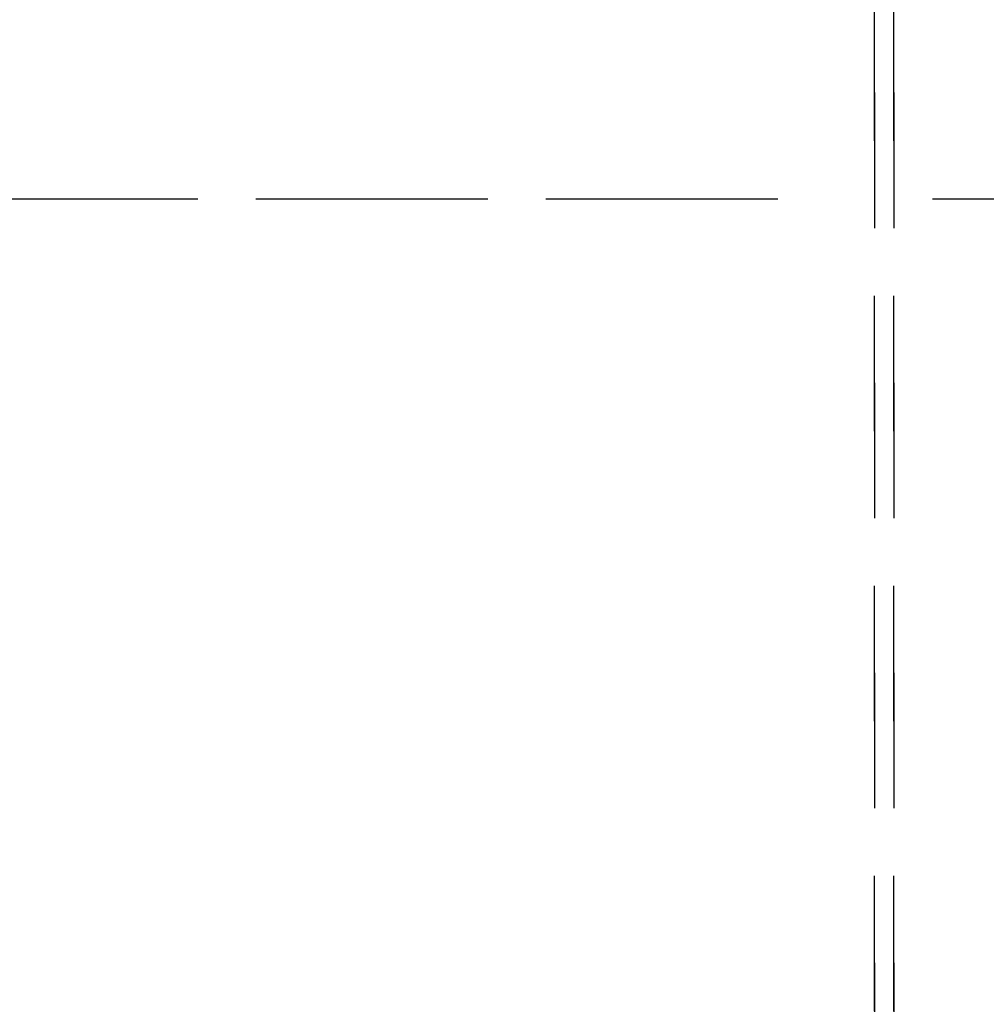
# Model space of a CAD drawing. Units: inches. Extents: x -3 to 581, y -1 to 409.
# Drawn here: x 304 to 307, y 347 to 349 of the extents above; entities that cross this region are included whole.
import ezdxf

# ---------------------------------------------------------------- set-up
doc = ezdxf.new("R2010")
doc.units = ezdxf.units.IN
doc.linetypes.add('DASHED', pattern=[15, 7, -8])

# ---------------------------------------------------------------- blocks, each defined once
blk = doc.blocks.new('10900-EP-01_41_Fluegel-Glas-Griffmuschel-10_00_4__155', base_point=(6127.565, 4978.707))
at = {"color": 3, "linetype": 'DASHED'}
for p, q in [((6127.565, 4979.707), (6127.565, 7007.207)), ((6127.565, 7007.207), (6127.565, 4979.707)), ((6128.565, 4979.707), (6128.565, 7007.207)), ((6128.565, 7007.207), (6128.565, 4979.707))]:
    blk.add_line(p, q, dxfattribs=at)
blk = doc.blocks.new('10900-EP-01_02_Wand-2-Fluegel__156', base_point=(3582.565, 4871.707))
at = {"color": 3, "linetype": 'DASHED'}
for p, q in [((6227.565, 6971.707), (4507.565, 6971.707)), ((6117.565, 6971.707), (5867.565, 6971.707)), ((6227.565, 6971.707), (6117.565, 6971.707))]:
    blk.add_line(p, q, dxfattribs=at)
blk = doc.blocks.new('10900-EP-01__157', base_point=(3582.565, 4871.707))
for name, p in [('10900-EP-01_02_Wand-2-Fluegel__156', (3582.565, 4871.707)), ('10900-EP-01_41_Fluegel-Glas-Griffmuschel-10_00_4__155', (6127.565, 4978.707))]:
    blk.add_blockref(name, p)
blk = doc.blocks.new('001-02_Wandbefestigung-2-Glasfluegel', base_point=(5367.565, 6019.207))
blk.add_blockref('10900-EP-01__157', (3582.565, 4871.707))

msp = doc.modelspace()

# ---------------------------------------------------------------- block references
at = {"xscale": 0.05, "yscale": 0.05, "zscale": 0.05}
msp.add_blockref('001-02_Wandbefestigung-2-Glasfluegel', (268.3782, 300.9603), dxfattribs=at)

doc.saveas('drawing.dxf')
